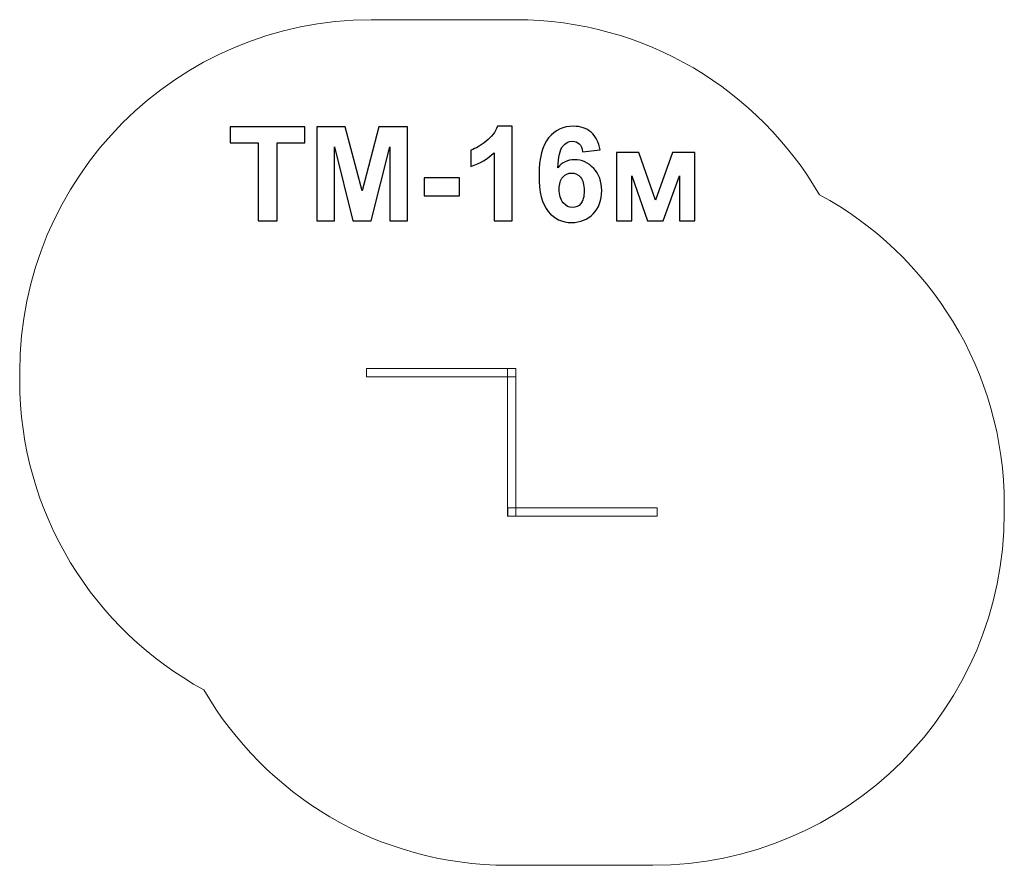
# Model space of a CAD drawing. Units: centimetres. Extents: x -14.18 to -9.95, y 6.62 to 10.26.
import ezdxf

# ---------------------------------------------------------------- set-up
doc = ezdxf.new("R2010")
doc.units = ezdxf.units.CM
doc.header["$MEASUREMENT"] = 0
doc.layers.add('Layer 1', color=7, linetype='Continuous')

msp = doc.modelspace()

# ---------------------------------------------------------------- linework, layer by layer
at = {"layer": 'Layer 1', "color": 242, "lineweight": 9}
msp.add_open_spline([(-9.94802, 8.1358), (-9.94802, 7.29952), (-10.62502, 6.62135), (-11.45983, 6.62135), (-11.45983, 6.62135), (-11.67062, 6.62135), (-11.87272, 6.62169), (-12.08354, 6.62169), (-12.08354, 6.62169), (-12.64165, 6.62169), (-13.12914, 6.92487), (-13.39103, 7.37569), (-13.39103, 7.37569), (-13.86269, 7.63206), (-14.18301, 8.13245), (-14.18301, 8.70768), (-14.18301, 8.70768), (-14.18301, 8.71909), (-14.18301, 8.73051), (-14.18301, 8.74192), (-14.18301, 8.74192), (-14.18301, 9.57818), (-13.50601, 10.25635), (-12.6712, 10.25635), (-12.6712, 10.25635), (-12.46105, 10.25635), (-12.25956, 10.25635), (-12.04941, 10.25635), (-12.04941, 10.25635), (-11.49193, 10.25635), (-11.00492, 9.95385), (-10.74281, 9.50385), (-10.74281, 9.50385), (-10.26962, 9.24795), (-9.94802, 8.74675), (-9.94802, 8.17038), (-9.94802, 8.17038), (-9.94802, 8.15886), (-9.94802, 8.14732), (-9.94802, 8.1358)], degree=3, knots=[0, 0, 0, 0, 0.0909091, 0.0909091, 0.0909091, 0.0909091, 0.1818182, 0.1818182, 0.1818182, 0.1818182, 0.2727273, 0.2727273, 0.2727273, 0.2727273, 0.3636364, 0.3636364, 0.3636364, 0.3636364, 0.4545455, 0.4545455, 0.4545455, 0.4545455, 0.5454545, 0.5454545, 0.5454545, 0.5454545, 0.6363636, 0.6363636, 0.6363636, 0.6363636, 0.7272727, 0.7272727, 0.7272727, 0.7272727, 0.8181818, 0.8181818, 0.8181818, 0.8181818, 1, 1, 1, 1], dxfattribs=at)
at = {"layer": 'Layer 1', "color": 250}
for points, knots in [([(-13.15775, 9.39186), (-13.15775, 9.39186), (-13.15775, 9.7277), (-13.15775, 9.7277), (-13.15775, 9.7277), (-13.15775, 9.7277), (-13.27741, 9.7277), (-13.27741, 9.7277), (-13.27741, 9.7277), (-13.27741, 9.7277), (-13.27741, 9.796), (-13.27741, 9.796), (-13.27741, 9.796), (-13.27741, 9.796), (-12.95681, 9.796), (-12.95681, 9.796), (-12.95681, 9.796), (-12.95681, 9.796), (-12.95681, 9.7277), (-12.95681, 9.7277), (-12.95681, 9.7277), (-12.95681, 9.7277), (-13.07591, 9.7277), (-13.07591, 9.7277), (-13.07591, 9.7277), (-13.07591, 9.7277), (-13.07591, 9.39186), (-13.07591, 9.39186), (-13.07591, 9.39186), (-13.07591, 9.39186), (-13.15775, 9.39186), (-13.15775, 9.39186)], [0, 0, 0, 0, 0.1111111, 0.1111111, 0.1111111, 0.1111111, 0.2222222, 0.2222222, 0.2222222, 0.2222222, 0.3333333, 0.3333333, 0.3333333, 0.3333333, 0.4444444, 0.4444444, 0.4444444, 0.4444444, 0.5555556, 0.5555556, 0.5555556, 0.5555556, 0.6666667, 0.6666667, 0.6666667, 0.6666667, 0.7777778, 0.7777778, 0.7777778, 0.7777778, 1, 1, 1, 1]), ([(-12.90497, 9.39186), (-12.90497, 9.39186), (-12.90497, 9.796), (-12.90497, 9.796), (-12.90497, 9.796), (-12.90497, 9.796), (-12.7824, 9.796), (-12.7824, 9.796), (-12.7824, 9.796), (-12.7824, 9.796), (-12.70996, 9.52036), (-12.70996, 9.52036), (-12.70996, 9.52036), (-12.70996, 9.52036), (-12.63837, 9.796), (-12.63837, 9.796), (-12.63837, 9.796), (-12.63837, 9.796), (-12.51551, 9.796), (-12.51551, 9.796), (-12.51551, 9.796), (-12.51551, 9.796), (-12.51551, 9.39186), (-12.51551, 9.39186), (-12.51551, 9.39186), (-12.51551, 9.39186), (-12.59115, 9.39186), (-12.59115, 9.39186), (-12.59115, 9.39186), (-12.59115, 9.39186), (-12.59143, 9.71002), (-12.59143, 9.71002), (-12.59143, 9.71002), (-12.59143, 9.71002), (-12.67111, 9.39186), (-12.67111, 9.39186), (-12.67111, 9.39186), (-12.67111, 9.39186), (-12.74975, 9.39186), (-12.74975, 9.39186), (-12.74975, 9.39186), (-12.74975, 9.39186), (-12.82906, 9.71002), (-12.82906, 9.71002), (-12.82906, 9.71002), (-12.82906, 9.71002), (-12.82934, 9.39186), (-12.82934, 9.39186), (-12.82934, 9.39186), (-12.82934, 9.39186), (-12.90497, 9.39186), (-12.90497, 9.39186)], [0, 0, 0, 0, 0.0714286, 0.0714286, 0.0714286, 0.0714286, 0.1428571, 0.1428571, 0.1428571, 0.1428571, 0.2142857, 0.2142857, 0.2142857, 0.2142857, 0.2857143, 0.2857143, 0.2857143, 0.2857143, 0.3571429, 0.3571429, 0.3571429, 0.3571429, 0.4285714, 0.4285714, 0.4285714, 0.4285714, 0.5, 0.5, 0.5, 0.5, 0.5714286, 0.5714286, 0.5714286, 0.5714286, 0.6428571, 0.6428571, 0.6428571, 0.6428571, 0.7142857, 0.7142857, 0.7142857, 0.7142857, 0.7857143, 0.7857143, 0.7857143, 0.7857143, 0.8571429, 0.8571429, 0.8571429, 0.8571429, 1, 1, 1, 1]), ([(-12.06509, 9.39186), (-12.06509, 9.39186), (-12.14241, 9.39186), (-12.14241, 9.39186), (-12.14241, 9.39186), (-12.14241, 9.39186), (-12.14241, 9.68443), (-12.14241, 9.68443), (-12.14241, 9.68443), (-12.17064, 9.6579), (-12.20394, 9.63824), (-12.24232, 9.62554), (-12.24232, 9.62554), (-12.24232, 9.62554), (-12.24232, 9.69609), (-12.24232, 9.69609), (-12.24232, 9.69609), (-12.22209, 9.70268), (-12.20017, 9.71519), (-12.17656, 9.73372), (-12.17656, 9.73372), (-12.15286, 9.75216), (-12.13667, 9.7737), (-12.12783, 9.79826), (-12.12783, 9.79826), (-12.12783, 9.79826), (-12.06509, 9.79826), (-12.06509, 9.79826), (-12.06509, 9.79826), (-12.06509, 9.79826), (-12.06509, 9.39186), (-12.06509, 9.39186)], [0, 0, 0, 0, 0.1111111, 0.1111111, 0.1111111, 0.1111111, 0.2222222, 0.2222222, 0.2222222, 0.2222222, 0.3333333, 0.3333333, 0.3333333, 0.3333333, 0.4444444, 0.4444444, 0.4444444, 0.4444444, 0.5555556, 0.5555556, 0.5555556, 0.5555556, 0.6666667, 0.6666667, 0.6666667, 0.6666667, 0.7777778, 0.7777778, 0.7777778, 0.7777778, 1, 1, 1, 1]), ([(-11.68682, 9.69703), (-11.68682, 9.69703), (-11.76189, 9.68876), (-11.76189, 9.68876), (-11.76189, 9.68876), (-11.76368, 9.70418), (-11.76847, 9.71557), (-11.77619, 9.7229), (-11.77619, 9.7229), (-11.7839, 9.73024), (-11.79387, 9.73391), (-11.8062, 9.73391), (-11.8062, 9.73391), (-11.82257, 9.73391), (-11.8364, 9.72657), (-11.84768, 9.7119), (-11.84768, 9.7119), (-11.85897, 9.69722), (-11.86603, 9.66665), (-11.86894, 9.62018), (-11.86894, 9.62018), (-11.84966, 9.64294), (-11.82577, 9.65432), (-11.79707, 9.65432), (-11.79707, 9.65432), (-11.76481, 9.65432), (-11.73705, 9.642), (-11.71401, 9.61735), (-11.71401, 9.61735), (-11.69096, 9.59261), (-11.67948, 9.56082), (-11.67948, 9.52178), (-11.67948, 9.52178), (-11.67948, 9.48038), (-11.69162, 9.44708), (-11.71589, 9.42206), (-11.71589, 9.42206), (-11.74016, 9.39703), (-11.7713, 9.38452), (-11.8093, 9.38452), (-11.8093, 9.38452), (-11.85004, 9.38452), (-11.88362, 9.40042), (-11.90987, 9.43222), (-11.90987, 9.43222), (-11.93611, 9.46401), (-11.94928, 9.51604), (-11.94928, 9.58847), (-11.94928, 9.58847), (-11.94928, 9.6627), (-11.93555, 9.71622), (-11.90817, 9.74906), (-11.90817, 9.74906), (-11.8808, 9.78189), (-11.84524, 9.79826), (-11.80149, 9.79826), (-11.80149, 9.79826), (-11.77083, 9.79826), (-11.74543, 9.7896), (-11.72529, 9.77229), (-11.72529, 9.77229), (-11.70516, 9.75508), (-11.69237, 9.72996), (-11.68682, 9.69703)], [0, 0, 0, 0, 0.0588235, 0.0588235, 0.0588235, 0.0588235, 0.1176471, 0.1176471, 0.1176471, 0.1176471, 0.1764706, 0.1764706, 0.1764706, 0.1764706, 0.2352941, 0.2352941, 0.2352941, 0.2352941, 0.2941176, 0.2941176, 0.2941176, 0.2941176, 0.3529412, 0.3529412, 0.3529412, 0.3529412, 0.4117647, 0.4117647, 0.4117647, 0.4117647, 0.4705882, 0.4705882, 0.4705882, 0.4705882, 0.5294118, 0.5294118, 0.5294118, 0.5294118, 0.5882353, 0.5882353, 0.5882353, 0.5882353, 0.6470588, 0.6470588, 0.6470588, 0.6470588, 0.7058824, 0.7058824, 0.7058824, 0.7058824, 0.7647059, 0.7647059, 0.7647059, 0.7647059, 0.8235294, 0.8235294, 0.8235294, 0.8235294, 0.8823529, 0.8823529, 0.8823529, 0.8823529, 1, 1, 1, 1]), ([(-11.61617, 9.6848), (-11.61617, 9.6848), (-11.51965, 9.6848), (-11.51965, 9.6848), (-11.51965, 9.6848), (-11.51965, 9.6848), (-11.44769, 9.48067), (-11.44769, 9.48067), (-11.44769, 9.48067), (-11.44769, 9.48067), (-11.3745, 9.6848), (-11.3745, 9.6848), (-11.3745, 9.6848), (-11.3745, 9.6848), (-11.27864, 9.6848), (-11.27864, 9.6848), (-11.27864, 9.6848), (-11.27864, 9.6848), (-11.27864, 9.39186), (-11.27864, 9.39186), (-11.27864, 9.39186), (-11.27864, 9.39186), (-11.34468, 9.39186), (-11.34468, 9.39186), (-11.34468, 9.39186), (-11.34468, 9.39186), (-11.34468, 9.58471), (-11.34468, 9.58471), (-11.34468, 9.58471), (-11.34468, 9.58471), (-11.41561, 9.39186), (-11.41561, 9.39186), (-11.41561, 9.39186), (-11.41561, 9.39186), (-11.48212, 9.39186), (-11.48212, 9.39186), (-11.48212, 9.39186), (-11.48212, 9.39186), (-11.55013, 9.58471), (-11.55013, 9.58471), (-11.55013, 9.58471), (-11.55013, 9.58471), (-11.55013, 9.39186), (-11.55013, 9.39186), (-11.55013, 9.39186), (-11.55013, 9.39186), (-11.61617, 9.39186), (-11.61617, 9.39186), (-11.61617, 9.39186), (-11.61617, 9.39186), (-11.61617, 9.6848), (-11.61617, 9.6848)], [0, 0, 0, 0, 0.0714286, 0.0714286, 0.0714286, 0.0714286, 0.1428571, 0.1428571, 0.1428571, 0.1428571, 0.2142857, 0.2142857, 0.2142857, 0.2142857, 0.2857143, 0.2857143, 0.2857143, 0.2857143, 0.3571429, 0.3571429, 0.3571429, 0.3571429, 0.4285714, 0.4285714, 0.4285714, 0.4285714, 0.5, 0.5, 0.5, 0.5, 0.5714286, 0.5714286, 0.5714286, 0.5714286, 0.6428571, 0.6428571, 0.6428571, 0.6428571, 0.7142857, 0.7142857, 0.7142857, 0.7142857, 0.7857143, 0.7857143, 0.7857143, 0.7857143, 0.8571429, 0.8571429, 0.8571429, 0.8571429, 1, 1, 1, 1]), ([(-12.44326, 9.49967), (-12.44326, 9.49967), (-12.44326, 9.577), (-12.44326, 9.577), (-12.44326, 9.577), (-12.44326, 9.577), (-12.29086, 9.577), (-12.29086, 9.577), (-12.29086, 9.577), (-12.29086, 9.577), (-12.29086, 9.49967), (-12.29086, 9.49967), (-12.29086, 9.49967), (-12.29086, 9.49967), (-12.44326, 9.49967), (-12.44326, 9.49967)], [0, 0, 0, 0, 0.2, 0.2, 0.2, 0.2, 0.4, 0.4, 0.4, 0.4, 0.6, 0.6, 0.6, 0.6, 1, 1, 1, 1]), ([(-11.86236, 9.52789), (-11.86236, 9.50268), (-11.85653, 9.48321), (-11.84496, 9.46947), (-11.84496, 9.46947), (-11.83339, 9.45574), (-11.82021, 9.44887), (-11.80526, 9.44887), (-11.80526, 9.44887), (-11.79096, 9.44887), (-11.77901, 9.45451), (-11.76942, 9.46571), (-11.76942, 9.46571), (-11.75991, 9.477), (-11.75512, 9.49543), (-11.75512, 9.52102), (-11.75512, 9.52102), (-11.75512, 9.54736), (-11.76029, 9.56665), (-11.77054, 9.57897), (-11.77054, 9.57897), (-11.78089, 9.5912), (-11.79369, 9.59732), (-11.80911, 9.59732), (-11.80911, 9.59732), (-11.82407, 9.59732), (-11.83658, 9.59148), (-11.84693, 9.57972), (-11.84693, 9.57972), (-11.85719, 9.56806), (-11.86236, 9.55075), (-11.86236, 9.52789)], [0, 0, 0, 0, 0.1111111, 0.1111111, 0.1111111, 0.1111111, 0.2222222, 0.2222222, 0.2222222, 0.2222222, 0.3333333, 0.3333333, 0.3333333, 0.3333333, 0.4444444, 0.4444444, 0.4444444, 0.4444444, 0.5555556, 0.5555556, 0.5555556, 0.5555556, 0.6666667, 0.6666667, 0.6666667, 0.6666667, 0.7777778, 0.7777778, 0.7777778, 0.7777778, 1, 1, 1, 1])]:
    msp.add_open_spline(points, degree=3, knots=knots, dxfattribs=at)
at = {"layer": 'Layer 1', "color": 7, "lineweight": 9}
for points in [[(-12.69147, 8.75653), (-12.69147, 8.75653), (-12.04884, 8.75653), (-12.04884, 8.75653), (-12.04884, 8.75653), (-12.04884, 8.75653), (-12.04884, 8.72066), (-12.04884, 8.72066), (-12.04884, 8.72066), (-12.04884, 8.72066), (-12.69147, 8.72066), (-12.69147, 8.72066), (-12.69147, 8.72066), (-12.69147, 8.72066), (-12.69147, 8.75653), (-12.69147, 8.75653)], [(-12.04883, 8.75653), (-12.04883, 8.75653), (-12.04883, 8.12261), (-12.04883, 8.12261), (-12.04883, 8.12261), (-12.04883, 8.12261), (-12.08521, 8.12261), (-12.08521, 8.12261), (-12.08521, 8.12261), (-12.08521, 8.12261), (-12.08521, 8.75653), (-12.08521, 8.75653), (-12.08521, 8.75653), (-12.08521, 8.75653), (-12.04883, 8.75653), (-12.04883, 8.75653)], [(-12.08411, 8.15741), (-12.08411, 8.15741), (-11.44147, 8.15741), (-11.44147, 8.15741), (-11.44147, 8.15741), (-11.44147, 8.15741), (-11.44147, 8.12153), (-11.44147, 8.12153), (-11.44147, 8.12153), (-11.44147, 8.12153), (-12.08411, 8.12153), (-12.08411, 8.12153), (-12.08411, 8.12153), (-12.08411, 8.12153), (-12.08411, 8.15741), (-12.08411, 8.15741)]]:
    msp.add_open_spline(points, degree=3, knots=[0, 0, 0, 0, 0.2, 0.2, 0.2, 0.2, 0.4, 0.4, 0.4, 0.4, 0.6, 0.6, 0.6, 0.6, 1, 1, 1, 1], dxfattribs=at)

doc.saveas('drawing.dxf')
